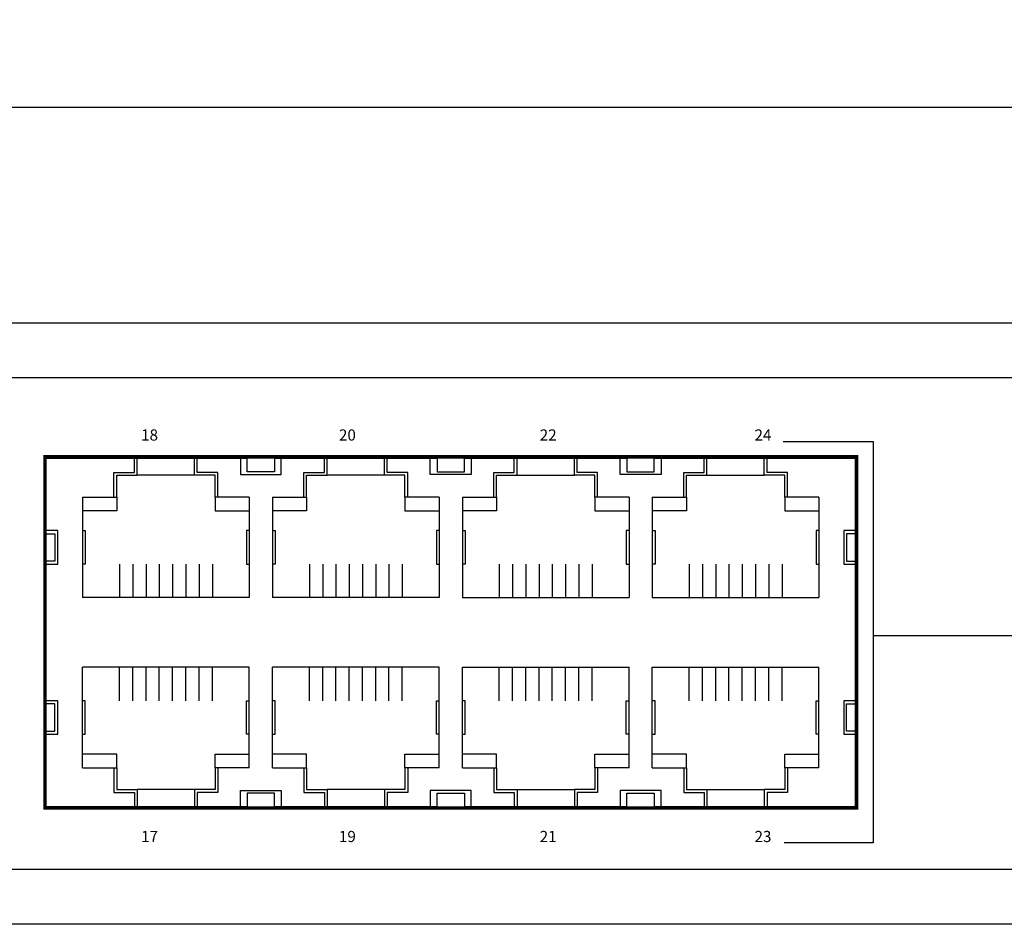
# Model space of a CAD drawing. Units: millimetres. Extents: x -288 to 475, y 2309 to 3000.
# Drawn here: x 105 to 177, y 2458 to 2525 of the extents above; entities that cross this region are included whole.
import ezdxf

# ---------------------------------------------------------------- set-up
doc = ezdxf.new("R2010")
doc.units = ezdxf.units.MM
doc.layers.add('TEXT', color=7, linetype='Continuous')
doc.layers.add('치수', color=1, linetype='Continuous')
doc.styles.get("Standard").update_dxf_attribs({"font": 'txt', "height": 5})
doc.dimstyles.new('ISO-25', dxfattribs={"dimtxt": 2.5, "dimasz": 2.5, "dimexe": 1.25, "dimexo": 0.625, "dimtad": 1, "dimdec": 0, "dimtxsty": 'Standard', "dimcen": 2.5, "dimadec": 0, "dimazin": 0, "dimtfac": 1, "dimtmove": 0, "dimatfit": 3, "dimfxl": 0, "dimarcsym": 0})

# ---------------------------------------------------------------- blocks, each defined once
blk = doc.blocks.new('*D260')
at = {"layer": 'Defpoints', "color": 0}
for p in [(299.998, 2518.108), (-139.202, 2502.334), (299.998, 2502.334)]:
    blk.add_point(p, dxfattribs=at)
at = {"layer": '치수'}
for p, q in [((-139.202, 2502.959), (-139.202, 2519.358)), ((299.998, 2502.959), (299.998, 2519.358)), ((-134.202, 2518.108), (294.998, 2518.108))]:
    blk.add_line(p, q, dxfattribs=at)
for points in [[(-134.202, 2518.941), (-134.202, 2517.274), (-139.202, 2518.108)], [(294.998, 2517.274), (294.998, 2518.941), (299.998, 2518.108)]]:
    blk.add_solid(points, dxfattribs=at)
at = {"layer": '치수', "insert": (80.398, 2521.233), "char_height": 5, "attachment_point": 5}
blk.add_mtext('{\\Ftxt.shx;440}', dxfattribs=at)

msp = doc.modelspace()

# ---------------------------------------------------------------- linework, layer by layer
for p, q in [((166.448, 2466.934), (166.448, 2472.234)), ((135.798, 2466.934), (123.898, 2466.934)), ((149.698, 2466.934), (137.798, 2466.934))]:
    msp.add_line(p, q)
at = {"linetype": 'Continuous'}
msp.add_lwpolyline([(299.998, 2502.334), (299.998, 2458.334), (-139.202, 2458.334), (-139.202, 2502.334), (299.998, 2502.334)], dxfattribs=at)
msp.add_lwpolyline([(295.998, 2498.334), (295.998, 2462.334), (-135.202, 2462.334), (-135.202, 2498.334)], close=True, dxfattribs=at)
for points in [[(121.898, 2466.934), (107.148, 2466.934), (107.148, 2472.234), (108.028, 2472.234), (108.028, 2474.684), (107.148, 2474.684), (107.148, 2484.684), (108.028, 2484.684), (108.028, 2487.134), (107.148, 2487.134), (107.148, 2492.434), (121.898, 2492.434)], [(109.848, 2489.584), (112.148, 2489.584), (112.148, 2491.384), (113.648, 2491.384), (113.648, 2492.434)], [(121.848, 2492.434), (110.048, 2492.434)], [(112.148, 2489.584), (112.348, 2489.584), (112.348, 2491.184), (113.848, 2491.184), (113.848, 2492.434)], [(119.748, 2489.584), (119.548, 2489.584), (119.548, 2491.184), (118.048, 2491.184), (118.048, 2492.434)], [(122.048, 2489.584), (119.748, 2489.584), (119.748, 2491.384), (118.248, 2491.384), (118.248, 2492.434)], [(121.398, 2492.434), (121.398, 2491.234), (122.898, 2491.234), (124.398, 2491.234), (124.398, 2492.434)], [(123.898, 2492.534), (123.898, 2492.434), (123.898, 2491.434), (121.898, 2491.434), (121.898, 2492.434), (121.898, 2492.534)], [(123.748, 2489.584), (126.048, 2489.584), (126.048, 2491.384), (127.548, 2491.384), (127.548, 2492.434)], [(123.898, 2492.434), (135.798, 2492.434)], [(126.048, 2489.584), (126.248, 2489.584), (126.248, 2491.184), (127.748, 2491.184), (127.748, 2492.434)], [(133.648, 2489.584), (133.448, 2489.584), (133.448, 2491.184), (131.948, 2491.184), (131.948, 2492.434)], [(135.948, 2489.584), (133.648, 2489.584), (133.648, 2491.384), (132.148, 2491.384), (132.148, 2492.434)], [(138.298, 2492.434), (138.298, 2491.234), (136.798, 2491.234), (135.298, 2491.234), (135.298, 2492.434)], [(135.798, 2492.534), (135.798, 2492.434), (135.798, 2491.434), (137.798, 2491.434), (137.798, 2492.434), (137.798, 2492.534)], [(136.798, 2492.634), (136.798, 2492.634)], [(137.648, 2489.584), (139.948, 2489.584), (139.948, 2491.384), (141.448, 2491.384), (141.448, 2492.434)], [(137.798, 2492.434), (149.648, 2492.434), (149.698, 2492.434)], [(139.948, 2489.584), (140.148, 2489.584), (140.148, 2491.184), (141.648, 2491.184), (141.648, 2492.434)], [(147.548, 2489.584), (147.348, 2489.584), (147.348, 2491.184), (145.848, 2491.184), (145.848, 2492.434)], [(149.848, 2489.584), (147.548, 2489.584), (147.548, 2491.384), (146.048, 2491.384), (146.048, 2492.434)], [(152.198, 2492.434), (152.198, 2491.234), (150.698, 2491.234), (149.198, 2491.234), (149.198, 2492.434)], [(149.698, 2492.534), (149.698, 2492.434), (149.698, 2491.434), (151.698, 2491.434), (151.698, 2492.434), (151.698, 2492.534)], [(151.548, 2489.584), (153.848, 2489.584), (153.848, 2491.384), (155.348, 2491.384), (155.348, 2492.434)], [(151.698, 2492.434), (166.448, 2492.434), (166.448, 2487.134), (165.568, 2487.134), (165.568, 2484.684), (166.448, 2484.684), (166.448, 2474.684), (165.568, 2474.684), (165.568, 2472.234), (166.448, 2472.234), (166.448, 2466.934), (151.698, 2466.934), (166.448, 2466.934)], [(151.748, 2492.434), (163.548, 2492.434)], [(153.848, 2489.584), (154.048, 2489.584), (154.048, 2491.184), (155.548, 2491.184), (155.548, 2492.434)], [(161.448, 2489.584), (161.248, 2489.584), (161.248, 2491.184), (159.748, 2491.184), (159.748, 2492.434)], [(163.748, 2489.584), (161.448, 2489.584), (161.448, 2491.384), (159.948, 2491.384), (159.948, 2492.434)], [(118.048, 2491.184), (113.848, 2491.184)], [(131.948, 2491.184), (127.748, 2491.184)], [(141.648, 2491.184), (145.848, 2491.184)], [(155.548, 2491.184), (159.748, 2491.184)], [(109.848, 2489.584), (109.848, 2482.234)], [(112.35, 2489.58), (112.351, 2488.58), (109.851, 2488.577)], [(119.548, 2489.584), (119.548, 2488.584), (122.048, 2488.584)], [(122.048, 2489.584), (122.048, 2482.234)], [(123.748, 2489.584), (123.748, 2482.234)], [(126.25, 2489.58), (126.251, 2488.58), (123.751, 2488.577)], [(133.448, 2489.584), (133.448, 2488.584), (135.948, 2488.584)], [(135.948, 2489.584), (135.948, 2482.234)], [(137.648, 2489.584), (137.648, 2482.234)], [(140.148, 2489.584), (140.148, 2488.584), (137.648, 2488.584)], [(147.346, 2489.58), (147.345, 2488.58), (149.845, 2488.577)], [(149.848, 2489.584), (149.848, 2482.234)], [(151.548, 2489.584), (151.548, 2482.234)], [(154.048, 2489.584), (154.048, 2488.584), (151.548, 2488.584)], [(161.246, 2489.58), (161.245, 2488.58), (163.745, 2488.577)], [(163.748, 2489.584), (163.748, 2482.234)], [(109.848, 2487.134), (110.048, 2487.134), (110.048, 2484.684), (109.848, 2484.684)], [(122.048, 2487.134), (121.848, 2487.134), (121.848, 2484.684), (122.048, 2484.684)], [(123.748, 2487.134), (123.948, 2487.134), (123.948, 2484.684), (123.748, 2484.684)], [(135.948, 2487.134), (135.748, 2487.134), (135.748, 2484.684), (135.948, 2484.684)], [(137.648, 2487.134), (137.848, 2487.134), (137.848, 2484.684), (137.648, 2484.684)], [(149.848, 2487.134), (149.648, 2487.134), (149.648, 2484.684), (149.848, 2484.684)], [(151.548, 2487.134), (151.748, 2487.134), (151.748, 2484.684), (151.548, 2484.684)], [(163.748, 2487.134), (163.548, 2487.134), (163.548, 2484.684), (163.748, 2484.684)], [(107.098, 2486.909), (107.628, 2486.909), (107.828, 2486.909), (107.828, 2484.909), (107.628, 2484.909), (107.098, 2484.909)], [(166.498, 2486.909), (165.968, 2486.909), (165.768, 2486.909), (165.768, 2484.909), (165.968, 2484.909), (166.498, 2484.909)], [(112.548, 2484.684), (112.548, 2482.234)], [(113.528, 2484.684), (113.528, 2482.234)], [(114.498, 2484.684), (114.498, 2482.234)], [(115.468, 2484.684), (115.468, 2482.234)], [(116.438, 2484.684), (116.438, 2482.234)], [(117.408, 2484.684), (117.408, 2482.234)], [(118.378, 2484.684), (118.378, 2482.234)], [(119.348, 2484.684), (119.348, 2482.234)], [(126.448, 2484.684), (126.448, 2482.234)], [(127.428, 2484.684), (127.428, 2482.234)], [(128.398, 2484.684), (128.398, 2482.234)], [(129.368, 2484.684), (129.368, 2482.234)], [(130.338, 2484.684), (130.338, 2482.234)], [(131.308, 2484.684), (131.308, 2482.234)], [(132.278, 2484.684), (132.278, 2482.234)], [(133.248, 2484.684), (133.248, 2482.234)], [(140.348, 2484.684), (140.348, 2482.234)], [(141.318, 2484.684), (141.318, 2482.234)], [(142.288, 2484.684), (142.288, 2482.234)], [(143.258, 2484.684), (143.258, 2482.234)], [(144.228, 2484.684), (144.228, 2482.234)], [(145.198, 2484.684), (145.198, 2482.234)], [(146.168, 2484.684), (146.168, 2482.234)], [(147.148, 2484.684), (147.148, 2482.234)], [(154.248, 2484.684), (154.248, 2482.234)], [(155.218, 2484.684), (155.218, 2482.234)], [(156.188, 2484.684), (156.188, 2482.234)], [(157.158, 2484.684), (157.158, 2482.234)], [(158.128, 2484.684), (158.128, 2482.234)], [(159.098, 2484.684), (159.098, 2482.234)], [(160.068, 2484.684), (160.068, 2482.234)], [(161.048, 2484.684), (161.048, 2482.234)], [(122.048, 2482.234), (109.848, 2482.234)], [(116.438, 2482.234), (115.468, 2482.234)], [(135.948, 2482.234), (123.748, 2482.234)], [(130.338, 2482.234), (129.368, 2482.234)], [(137.648, 2482.234), (149.848, 2482.234)], [(143.258, 2482.234), (144.228, 2482.234)], [(151.548, 2482.234), (163.748, 2482.234)], [(157.158, 2482.234), (158.128, 2482.234)], [(185.07, 2479.434), (167.708, 2479.434)], [(122.048, 2477.134), (109.848, 2477.134)], [(109.848, 2469.784), (109.848, 2477.134)], [(112.548, 2474.684), (112.548, 2477.134)], [(113.528, 2474.684), (113.528, 2477.134)], [(114.498, 2474.684), (114.498, 2477.134)], [(115.468, 2474.684), (115.468, 2477.134)], [(116.438, 2477.134), (115.468, 2477.134)], [(116.438, 2474.684), (116.438, 2477.134)], [(117.408, 2474.684), (117.408, 2477.134)], [(118.378, 2474.684), (118.378, 2477.134)], [(119.348, 2474.684), (119.348, 2477.134)], [(122.048, 2469.784), (122.048, 2477.134)], [(135.948, 2477.134), (123.748, 2477.134)], [(123.748, 2469.784), (123.748, 2477.134)], [(126.448, 2474.684), (126.448, 2477.134)], [(127.428, 2474.684), (127.428, 2477.134)], [(128.398, 2474.684), (128.398, 2477.134)], [(129.368, 2474.684), (129.368, 2477.134)], [(130.338, 2477.134), (129.368, 2477.134)], [(130.338, 2474.684), (130.338, 2477.134)], [(131.308, 2474.684), (131.308, 2477.134)], [(132.278, 2474.684), (132.278, 2477.134)], [(133.248, 2474.684), (133.248, 2477.134)], [(135.948, 2469.784), (135.948, 2477.134)], [(137.648, 2477.134), (149.848, 2477.134)], [(137.648, 2469.784), (137.648, 2477.134)], [(140.348, 2474.684), (140.348, 2477.134)], [(141.318, 2474.684), (141.318, 2477.134)], [(142.288, 2474.684), (142.288, 2477.134)], [(143.258, 2474.684), (143.258, 2477.134)], [(143.258, 2477.134), (144.228, 2477.134)], [(144.228, 2474.684), (144.228, 2477.134)], [(145.198, 2474.684), (145.198, 2477.134)], [(146.168, 2474.684), (146.168, 2477.134)], [(147.148, 2474.684), (147.148, 2477.134)], [(149.848, 2469.784), (149.848, 2477.134)], [(151.548, 2477.134), (163.748, 2477.134)], [(151.548, 2469.784), (151.548, 2477.134)], [(154.248, 2474.684), (154.248, 2477.134)], [(155.218, 2474.684), (155.218, 2477.134)], [(156.188, 2474.684), (156.188, 2477.134)], [(157.158, 2474.684), (157.158, 2477.134)], [(157.158, 2477.134), (158.128, 2477.134)], [(158.128, 2474.684), (158.128, 2477.134)], [(159.098, 2474.684), (159.098, 2477.134)], [(160.068, 2474.684), (160.068, 2477.134)], [(161.048, 2474.684), (161.048, 2477.134)], [(163.748, 2469.784), (163.748, 2477.134)], [(107.098, 2472.459), (107.628, 2472.459), (107.828, 2472.459), (107.828, 2474.459), (107.628, 2474.459), (107.098, 2474.459)], [(109.848, 2472.234), (110.048, 2472.234), (110.048, 2474.684), (109.848, 2474.684)], [(122.048, 2472.234), (121.848, 2472.234), (121.848, 2474.684), (122.048, 2474.684)], [(123.748, 2472.234), (123.948, 2472.234), (123.948, 2474.684), (123.748, 2474.684)], [(135.948, 2472.234), (135.748, 2472.234), (135.748, 2474.684), (135.948, 2474.684)], [(137.648, 2472.234), (137.848, 2472.234), (137.848, 2474.684), (137.648, 2474.684)], [(149.848, 2472.234), (149.648, 2472.234), (149.648, 2474.684), (149.848, 2474.684)], [(151.548, 2472.234), (151.748, 2472.234), (151.748, 2474.684), (151.548, 2474.684)], [(163.748, 2472.234), (163.548, 2472.234), (163.548, 2474.684), (163.748, 2474.684)], [(166.498, 2472.459), (165.968, 2472.459), (165.768, 2472.459), (165.768, 2474.459), (165.968, 2474.459), (166.498, 2474.459)], [(112.35, 2469.788), (112.351, 2470.788), (109.851, 2470.791)], [(119.548, 2469.784), (119.548, 2470.784), (122.048, 2470.784)], [(126.25, 2469.788), (126.251, 2470.788), (123.751, 2470.791)], [(133.448, 2469.784), (133.448, 2470.784), (135.948, 2470.784)], [(140.148, 2469.784), (140.148, 2470.784), (137.648, 2470.784)], [(147.346, 2469.788), (147.345, 2470.788), (149.845, 2470.791)], [(154.048, 2469.784), (154.048, 2470.784), (151.548, 2470.784)], [(161.246, 2469.788), (161.245, 2470.788), (163.745, 2470.791)], [(109.848, 2469.784), (112.148, 2469.784), (112.148, 2467.984), (113.648, 2467.984), (113.648, 2466.934)], [(112.148, 2469.784), (112.348, 2469.784), (112.348, 2468.184), (113.848, 2468.184), (113.848, 2466.934)], [(119.748, 2469.784), (119.548, 2469.784), (119.548, 2468.184), (118.048, 2468.184), (118.048, 2466.934)], [(122.048, 2469.784), (119.748, 2469.784), (119.748, 2467.984), (118.248, 2467.984), (118.248, 2466.934)], [(123.748, 2469.784), (126.048, 2469.784), (126.048, 2467.984), (127.548, 2467.984), (127.548, 2466.934)], [(126.048, 2469.784), (126.248, 2469.784), (126.248, 2468.184), (127.748, 2468.184), (127.748, 2466.934)], [(133.648, 2469.784), (133.448, 2469.784), (133.448, 2468.184), (131.948, 2468.184), (131.948, 2466.934)], [(135.948, 2469.784), (133.648, 2469.784), (133.648, 2467.984), (132.148, 2467.984), (132.148, 2466.934)], [(137.648, 2469.784), (139.948, 2469.784), (139.948, 2467.984), (141.448, 2467.984), (141.448, 2466.934)], [(139.948, 2469.784), (140.148, 2469.784), (140.148, 2468.184), (141.648, 2468.184), (141.648, 2466.934)], [(147.548, 2469.784), (147.348, 2469.784), (147.348, 2468.184), (145.848, 2468.184), (145.848, 2466.934)], [(149.848, 2469.784), (147.548, 2469.784), (147.548, 2467.984), (146.048, 2467.984), (146.048, 2466.934)], [(151.548, 2469.784), (153.848, 2469.784), (153.848, 2467.984), (155.348, 2467.984), (155.348, 2466.934)], [(153.848, 2469.784), (154.048, 2469.784), (154.048, 2468.184), (155.548, 2468.184), (155.548, 2466.934)], [(161.448, 2469.784), (161.248, 2469.784), (161.248, 2468.184), (159.748, 2468.184), (159.748, 2466.934)], [(163.748, 2469.784), (161.448, 2469.784), (161.448, 2467.984), (159.948, 2467.984), (159.948, 2466.934)], [(118.048, 2468.184), (113.848, 2468.184)], [(121.398, 2466.934), (121.398, 2468.134), (122.898, 2468.134), (124.398, 2468.134), (124.398, 2466.934)], [(123.898, 2466.834), (123.898, 2466.934), (123.898, 2467.934), (121.898, 2467.934), (121.898, 2466.934), (121.898, 2466.834)], [(131.948, 2468.184), (127.748, 2468.184)], [(138.298, 2466.934), (138.298, 2468.134), (136.798, 2468.134), (135.298, 2468.134), (135.298, 2466.934)], [(135.798, 2466.834), (135.798, 2466.934), (135.798, 2467.934), (137.798, 2467.934), (137.798, 2466.934), (137.798, 2466.834)], [(141.648, 2468.184), (145.848, 2468.184)], [(152.198, 2466.934), (152.198, 2468.134), (150.698, 2468.134), (149.198, 2468.134), (149.198, 2466.934)], [(149.698, 2466.834), (149.698, 2466.934), (149.698, 2467.934), (151.698, 2467.934), (151.698, 2466.934), (151.698, 2466.834)], [(155.548, 2468.184), (159.748, 2468.184)], [(123.898, 2466.934), (135.798, 2466.934)], [(137.848, 2466.934), (149.648, 2466.934), (149.698, 2466.934)], [(151.748, 2466.934), (163.548, 2466.934)]]:
    msp.add_lwpolyline(points)
at = {"layer": 'TEXT'}
for p, q in [((161.118, 2493.665), (167.708, 2493.665)), ((167.708, 2493.665), (167.708, 2464.306))]:
    msp.add_line(p, q, dxfattribs=at)
at = {"layer": 'TEXT', "color": 30, "linetype": 'Continuous', "const_width": 0.25}
msp.add_lwpolyline([(166.498, 2492.534), (166.498, 2466.834), (107.098, 2466.834), (107.098, 2492.534)], close=True, dxfattribs=at)
at = {"layer": 'TEXT'}
msp.add_lwpolyline([(167.708, 2464.306), (161.191, 2464.306)], dxfattribs=at)

# ---------------------------------------------------------------- texts
at = {"layer": 'TEXT', "char_height": 0.8186, "width": 2.87026, "attachment_point": 1}
for s, insert in [('{\\f@굴림|b1|i0|c129|p50;18}', (114.132, 2494.54)), ('{\\f@굴림|b1|i0|c129|p50;20}', (128.612, 2494.54)), ('{\\f@굴림|b1|i0|c129|p50;22}', (143.309, 2494.54)), ('{\\f@굴림|b1|i0|c129|p50;24}', (159.031, 2494.54)), ('{\\f@굴림|b1|i0|c129|p50;17}', (114.132, 2465.168)), ('{\\f@굴림|b1|i0|c129|p50;19}', (128.612, 2465.168)), ('{\\f@굴림|b1|i0|c129|p50;21}', (143.309, 2465.168)), ('{\\f@굴림|b1|i0|c129|p50;23}', (159.031, 2465.168))]:
    msp.add_mtext(s, dxfattribs=dict(at, insert=insert))

# ---------------------------------------------------------------- dimensions: what is measured, and where the dimension line sits
at = {"layer": '치수'}
dim = msp.add_linear_dim(base=(299.998, 2518.108), p1=(-139.202, 2502.334), p2=(299.998, 2502.334), text='{\\Ftxt.shx;440}', dimstyle='ISO-25', override={"dimtxt": 5, "dimasz": 5, "dimclrd": 256, "dimclre": 256, "dimclrt": 256, "dimlwd": 65535, "dimlwe": 65535}, dxfattribs=at)
dim.commit()
dim.dimension.update_dxf_attribs({"geometry": '*D260', "text_midpoint": (80.398, 2521.233)})

doc.saveas('drawing.dxf')
